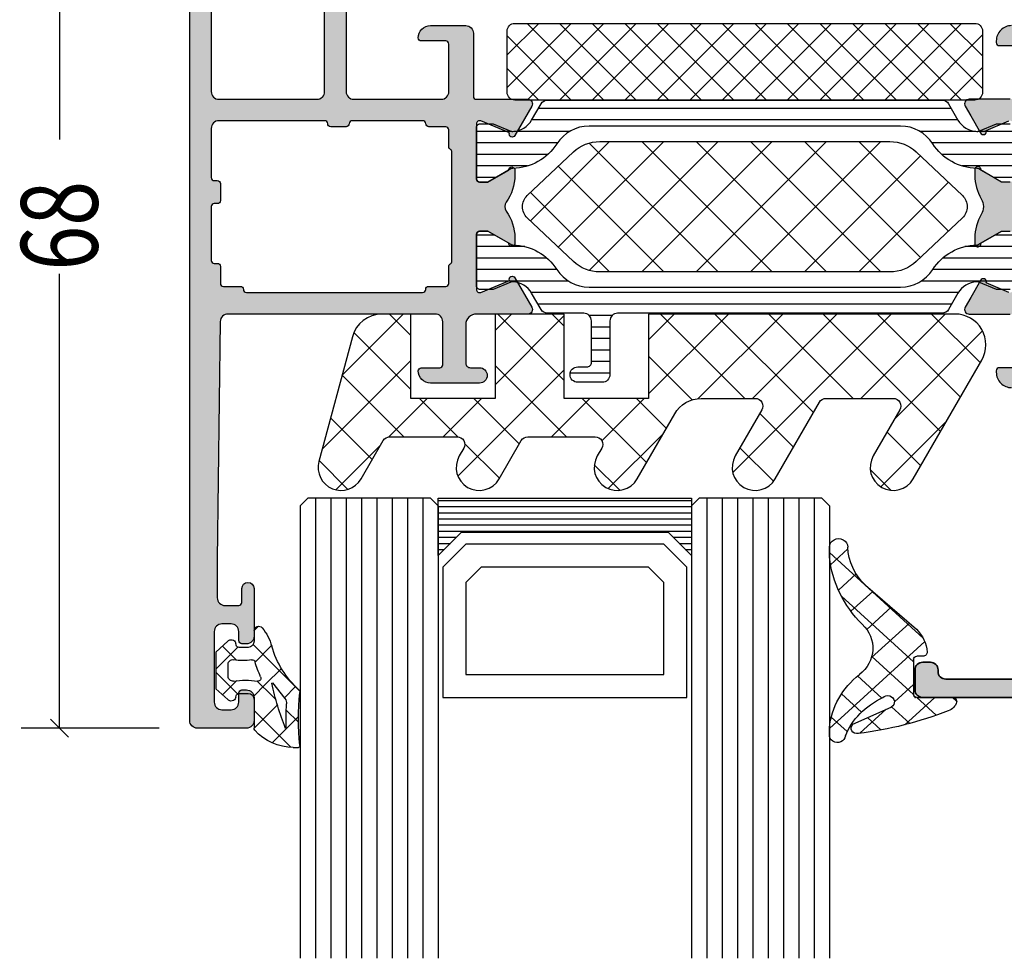
# Model space of a CAD drawing. Extents: x -5165 to -258, y -5109 to 3401.
# Drawn here: x -4493 to -4429, y -3615 to -3554 of the extents above; entities that cross this region are included whole.
import ezdxf

# ---------------------------------------------------------------- set-up
doc = ezdxf.new("R2010")
doc.units = 0
doc.header["$LTSCALE"] = 5
doc.header["$MEASUREMENT"] = 0
doc.layers.get('0').update_dxf_attribs({"linetype": 'CONTINUOUS'})
doc.layers.add('Al_Insert_points', color=6, linetype='CONTINUOUS', lineweight=25)
doc.layers.add('Al_Profiles', color=2, linetype='CONTINUOUS', lineweight=35)
doc.layers.add('Al_Solid_Hatch', color=50, linetype='CONTINUOUS')
doc.layers.add('RE_HATCH', color=31, linetype='CONTINUOUS')
doc.styles.add('ORGADATA', font='txt', dxfattribs={"oblique": 1})

# ---------------------------------------------------------------- blocks, each defined once
blk = doc.blocks.new('KAW_3001310', base_point=(-72.2, 0))
at = {"layer": 'Al_Solid_Hatch', "linetype": 'ByBlock'}
h = blk.add_hatch(color=256, dxfattribs=at)
h.dxf.hatch_style = 1
edge = h.paths.add_edge_path(flags=16)
edge.add_arc((-70.300002, 28.899999), 0.499998, 179.99986835, 225.00000782, ccw=False)
edge.add_line((-70.8, 28.9), (-70.8, 32.1))
edge.add_arc((-70.6, 32.1), 0.2, 89.9999572, 180.0000428, ccw=False)
edge.add_line((-70.6, 32.3), (-70.4, 32.3))
edge.add_arc((-70.4, 32.5), 0.2, 269.9999572, 360.0000428)
edge.add_line((-70.2, 32.5), (-70.2, 33.6))
edge.add_arc((-70.4, 33.6), 0.2, 359.9999572, 450.0000428)
edge.add_line((-70.4, 33.8), (-70.6, 33.8))
edge.add_arc((-70.6, 34), 0.2, 179.9999572, 270.0000428, ccw=False)
edge.add_line((-70.8, 34), (-70.8, 37.5))
edge.add_arc((-70.6, 37.5), 0.2, 89.9999572, 180.0000428, ccw=False)
edge.add_line((-70.6, 37.7), (-70.4, 37.7))
edge.add_arc((-70.4, 37.9), 0.2, 269.9999572, 360.0000428)
edge.add_line((-70.2, 37.9), (-70.2, 39))
edge.add_arc((-70, 39), 0.2, 89.9999572, 180.0000428, ccw=False)
edge.add_line((-70, 39.2), (-68.899998, 39.2))
edge.add_arc((-68.899998, 39.4), 0.2, 269.9999572, 360.0000428)
edge.add_arc((-68.499998, 39.4), 0.2, 89.9999572, 180.0000428, ccw=False)
edge.add_line((-68.499998, 39.6), (-57.012699, 39.6))
edge.add_arc((-57.012699, 39.4), 0.2, -0.0000428, 90.0000428, ccw=False)
edge.add_arc((-56.612699, 39.4), 0.2, 179.9999572, 270.0000428)
edge.add_line((-56.612699, 39.2), (-55.5, 39.2))
edge.add_arc((-55.5, 39), 0.2, -0.0000428, 90.0000428, ccw=False)
edge.add_line((-55.3, 39), (-55.3, 37.900003))
edge.add_arc((-55.1, 37.900003), 0.2, 180.00003214, 239.99999099)
edge.add_arc((-55.3, 37.553593), 0.2, 0.00003214, 59.99999099, ccw=False)
edge.add_line((-55.1, 37.553593), (-55.1, 30.446412))
edge.add_arc((-55.3, 30.446412), 0.2, 300.00000901, 359.99996786, ccw=False)
edge.add_arc((-55.1, 30.100002), 0.2, 120.00000901, 179.99996786)
edge.add_line((-55.3, 30.100002), (-55.3, 29))
edge.add_arc((-55.5, 29), 0.2, -90.0000428, 0.0000428, ccw=False)
edge.add_line((-55.5, 28.8), (-56.599998, 28.8))
edge.add_arc((-56.599998, 28.6), 0.2, 89.9999572, 180.0000428)
edge.add_arc((-56.999998, 28.6), 0.2, -90.0000428, 0.0000428, ccw=False)
edge.add_line((-56.999998, 28.4), (-61.599998, 28.4))
edge.add_arc((-61.599998, 28.6), 0.2, 179.9999572, 270.0000428, ccw=False)
edge.add_arc((-61.999998, 28.6), 0.2, 359.9999572, 450.0000428)
edge.add_line((-61.999998, 28.8), (-62.999998, 28.8))
edge.add_arc((-62.999998, 28.6), 0.2, 89.9999572, 180.0000428)
edge.add_arc((-63.399998, 28.6), 0.2, -90.0000428, 0.0000428, ccw=False)
edge.add_line((-63.399998, 28.4), (-70.3, 28.4))
edge.add_arc((-70.3, 28.899999), 0.499999, 224.99991115, 270.00005062, ccw=False)
edge = h.paths.add_edge_path(flags=16)
edge.add_line((-65.6, 6.7), (-65.6, 1.9))
edge.add_arc((-66.1, 1.9), 0.5, -90.0000428, 0.0000428, ccw=False)
edge.add_line((-66.1, 1.4), (-70.3, 1.4))
edge.add_arc((-70.3, 1.9), 0.5, 179.9999572, 270.0000428, ccw=False)
edge.add_line((-70.8, 1.9), (-70.8, 26.5))
edge.add_arc((-70.300001, 26.500002), 0.499999, 135.00004948, 180.00018895, ccw=False)
edge.add_arc((-70.300002, 26.500001), 0.499999, 89.99981105, 134.99995052, ccw=False)
edge.add_line((-70.3, 27), (-63.9, 27))
edge.add_arc((-63.9, 26.5), 0.5, -0.0000428, 90.0000428, ccw=False)
edge.add_line((-63.4, 26.5), (-63.4, 8.7))
edge.add_arc((-63.9, 8.7), 0.5, -90.0000428, 0.0000428, ccw=False)
edge.add_line((-63.9, 8.2), (-64.1, 8.2))
edge.add_arc((-64.100001, 6.700001), 1.499999, 89.9999572, 180.0000428)
edge = h.paths.add_edge_path()
edge.add_line((-62, 0.5), (-62, 2))
edge.add_arc((-62.5, 2), 0.5, 359.9999572, 450.0000428)
edge.add_line((-62.5, 2.5), (-62.6, 2.5))
edge.add_arc((-62.6, 2.3), 0.2, 89.9999572, 180.0000428)
edge.add_line((-62.8, 2.3), (-62.8, 2))
edge.add_arc((-63.6, 2), 0.8, -180, 0, ccw=False)
edge.add_line((-64.4, 2), (-64.4, 6))
edge.add_arc((-63.6, 6), 0.8, 0, 180, ccw=False)
edge.add_line((-62.8, 6), (-62.8, 5.7))
edge.add_arc((-62.6, 5.7), 0.2, 179.9999572, 270.0000428)
edge.add_line((-62.6, 5.5), (-62.5, 5.5))
edge.add_arc((-62.5, 6), 0.5, 269.9999572, 360.0000428)
edge.add_line((-62, 6), (-62, 26.5))
edge.add_arc((-61.5, 26.5), 0.5, 89.9999572, 180.0000428, ccw=False)
edge.add_line((-61.5, 27), (-55.8, 27))
edge.add_arc((-55.8, 26.5), 0.5, -0.0000428, 90.0000428, ccw=False)
edge.add_line((-55.3, 26.5), (-55.3, 23.4))
edge.add_arc((-55.5, 23.4), 0.2, -90.0000428, 0.0000428, ccw=False)
edge.add_line((-55.5, 23.2), (-57.099998, 23.2))
edge.add_arc((-57.099998, 23), 0.2, 89.9999572, 180.0000428)
edge.add_arc((-56.499999, 22.999999), 0.799999, 179.9999572, 270.0000428)
edge.add_line((-56.499998, 22.2), (-54.2, 22.2))
edge.add_arc((-54.2, 22.7), 0.5, 269.9999572, 360.0000428)
edge.add_line((-53.7, 22.7), (-53.7, 26.800002))
edge.add_arc((-53.5, 26.800002), 0.2, 89.9999572, 180.0000428, ccw=False)
edge.add_line((-53.5, 27.000002), (-50.148275, 27.000002))
edge.add_arc((-50.148275, 27.300002), 0.3, 270.00005164, 390.00017726)
edge.add_line((-49.888468, 27.450003), (-50.994143, 29.365076))
edge.add_arc((-51.167348, 29.265075), 0.2, 30.00017434, 202.49990477)
edge.add_line((-51.352124, 29.188539), (-53.223463, 28.413405))
edge.add_arc((-53.3, 28.598181), 0.2, 180.00017197, 292.50014774, ccw=False)
edge.add_line((-53.5, 28.59818), (-53.5, 32.199989))
edge.add_arc((-53.3, 32.199989), 0.2, 89.9999572, 180.0000428, ccw=False)
edge.add_line((-53.3, 32.399989), (-52.75, 32.399989))
edge.add_line((-52.75, 32.399989), (-51.399918, 31.620519))
edge.add_arc((-51.2, 31.614805), 0.2, 178.3628916, 359.99994373)
edge.add_line((-51, 31.614805), (-51, 31.961216))
edge.add_arc((-53.999996, 31.961216), 2.999996, 359.99999122, 395.62732185)
edge.add_arc((-51.155119, 34.000001), 0.499999, 144.37266793, 215.62733207, ccw=False)
edge.add_arc((-53.999996, 36.038786), 2.999996, 324.37267815, 360.00000878)
edge.add_line((-51, 36.038786), (-51, 36.385197))
edge.add_arc((-51.2, 36.385197), 0.2, 0.00005627, 181.6371084)
edge.add_line((-51.399918, 36.379483), (-52.75, 35.600013))
edge.add_line((-52.75, 35.600013), (-53.3, 35.600013))
edge.add_arc((-53.3, 35.800013), 0.2, 179.9999572, 270.0000428, ccw=False)
edge.add_line((-53.5, 35.800013), (-53.5, 39.401822))
edge.add_arc((-53.3, 39.401821), 0.2, 67.49985226, 179.99982803, ccw=False)
edge.add_line((-53.223463, 39.586597), (-51.352124, 38.811463))
edge.add_arc((-51.167348, 38.734927), 0.2, 157.50009523, 329.99982566)
edge.add_line((-50.994143, 38.634926), (-49.888468, 40.549999))
edge.add_arc((-50.148275, 40.7), 0.3, 329.99982274, 449.99994836)
edge.add_line((-50.148275, 41), (-53.49921, 41))
edge.add_arc((-53.499211, 41.699999), 0.699999, 179.9999572, 270.0000428, ccw=False)
edge.add_line((-54.19921, 41.7), (-54.19921, 44.2))
edge.add_arc((-53.89921, 44.2), 0.3, 89.9999572, 180.0000428, ccw=False)
edge.add_line((-53.89921, 44.5), (-53.29921, 44.5))
edge.add_arc((-53.29921, 45), 0.5, 270, 450)
edge.add_line((-53.29921, 45.5), (-56.49922, 45.5))
edge.add_arc((-56.49922, 44.699999), 0.800001, 90.00003415, 179.6323058)
edge.add_arc((-57.099208, 44.70385), 0.2, 179.63243576, 270.00004231)
edge.add_line((-57.099208, 44.50385), (-55.89921, 44.50385))
edge.add_arc((-55.89921, 44.30385), 0.2, -0.0000428, 90.0000428, ccw=False)
edge.add_line((-55.69921, 44.30385), (-55.69921, 41.5))
edge.add_arc((-56.19921, 41.5), 0.5, -90.0000428, 0.0000428, ccw=False)
edge.add_line((-56.19921, 41), (-69.706209, 41))
edge.add_arc((-69.706209, 41.5), 0.5, 180.71622183, 270.0000014, ccw=False)
edge.add_line((-70.20617, 41.49375), (-70.4, 57))
edge.add_line((-70.4, 57), (-70.4, 59.5))
edge.add_arc((-69.9, 59.5), 0.5, 89.9999572, 180.0000428, ccw=False)
edge.add_line((-69.9, 60), (-69, 60))
edge.add_arc((-69, 59.8), 0.2, -0.0000428, 90.0000428, ccw=False)
edge.add_line((-68.8, 59.8), (-68.8, 58.9))
edge.add_arc((-68.4, 58.9), 0.4, 180, 360)
edge.add_line((-68, 58.9), (-68, 62))
edge.add_arc((-68.5, 62), 0.5, 359.9999572, 450.0000428)
edge.add_line((-68.5, 62.5), (-68.8, 62.5))
edge.add_arc((-68.8, 62.3), 0.2, 89.9999572, 180.0000428)
edge.add_line((-69, 62.3), (-69, 61.7))
edge.add_arc((-69.5, 61.7), 0.5, -90.0000428, 0.0000428, ccw=False)
edge.add_line((-69.5, 61.2), (-70.1, 61.2))
edge.add_arc((-70.1, 61.7), 0.5, 179.9999572, 270.0000428, ccw=False)
edge.add_line((-70.6, 61.7), (-70.6, 66.3))
edge.add_arc((-70.1, 66.3), 0.5, 89.9999572, 180.0000428, ccw=False)
edge.add_line((-70.1, 66.8), (-69.5, 66.8))
edge.add_arc((-69.5, 66.3), 0.5, -0.0000428, 90.0000428, ccw=False)
edge.add_line((-69, 66.3), (-69, 65.7))
edge.add_arc((-68.8, 65.7), 0.2, 179.9999572, 270.0000428)
edge.add_line((-68.8, 65.5), (-68.5, 65.5))
edge.add_arc((-68.5, 66), 0.5, 269.9999572, 360.0000428)
edge.add_line((-68, 66), (-68, 67.5))
edge.add_arc((-68.5, 67.5), 0.5, 359.9999572, 450.0000428)
edge.add_line((-68.5, 68), (-71.7, 68))
edge.add_arc((-71.7, 67.5), 0.5, 89.9999572, 180.0000428)
edge.add_line((-72.2, 67.5), (-72.2, 0.5))
edge.add_arc((-71.7, 0.5), 0.5, 179.9999572, 270.0000428)
edge.add_line((-71.7, 0), (-62.5, 0))
edge.add_arc((-62.5, 0.5), 0.5, 269.9999572, 360.0000428)
h = blk.add_hatch(color=256, dxfattribs=at)
h.dxf.hatch_style = 1
edge = h.paths.add_edge_path(flags=16)
edge.add_arc((-15.204999, 39.400013), 0.200001, 135.00000952, 179.99992853)
edge.add_arc((-15.605, 39.400013), 0.2, -90.0000428, 0.0000428, ccw=False)
edge.add_line((-15.605, 39.200013), (-16.505, 39.200013))
edge.add_arc((-16.505, 39.000013), 0.2, 89.9999572, 180.0000428)
edge.add_line((-16.705, 39.000013), (-16.705, 38.273218))
edge.add_arc((-16.905, 38.273218), 0.2, 300.00000901, 359.99996786, ccw=False)
edge.add_arc((-16.705, 37.926808), 0.2, 120.00000901, 179.99996786)
edge.add_line((-16.905, 37.926808), (-16.905, 34.000013))
edge.add_line((-16.905, 34.000013), (-16.905, 30.073218))
edge.add_arc((-16.705, 30.073218), 0.2, 180.00003214, 239.99999099)
edge.add_arc((-16.905, 29.726808), 0.2, 0.00003214, 59.99999099, ccw=False)
edge.add_line((-16.705, 29.726808), (-16.705, 29.000013))
edge.add_arc((-16.505, 29.000013), 0.2, 179.9999572, 270.0000428)
edge.add_line((-16.505, 28.800013), (-15.605, 28.800013))
edge.add_arc((-15.605, 28.600013), 0.2, -0.0000428, 90.0000428, ccw=False)
edge.add_arc((-15.205, 28.600013), 0.2, 179.9999572, 270.0000428)
edge.add_line((-15.205, 28.400013), (-9.311351, 28.400013))
edge.add_line((-9.311351, 28.400013), (-3.417702, 28.400013))
edge.add_arc((-3.417702, 28.600013), 0.2, 269.9999572, 360.0000428)
edge.add_arc((-3.017702, 28.600013), 0.2, 89.9999572, 180.0000428, ccw=False)
edge.add_line((-3.017702, 28.800013), (-2.005, 28.800013))
edge.add_arc((-2.005, 29.000013), 0.2, 269.9999572, 360.0000428)
edge.add_line((-1.805, 29.000013), (-1.805, 30.100013))
edge.add_arc((-1.605, 30.100013), 0.2, 89.9999572, 180.0000428, ccw=False)
edge.add_arc((-1.605, 30.500013), 0.2, 269.9999572, 360.0000428)
edge.add_line((-1.405, 30.500013), (-1.405, 34.000013))
edge.add_line((-1.405, 34.000013), (-1.405, 37.500013))
edge.add_arc((-1.605, 37.500013), 0.2, 359.9999572, 450.0000428)
edge.add_arc((-1.605, 37.900013), 0.2, 179.9999572, 270.0000428, ccw=False)
edge.add_line((-1.805, 37.900013), (-1.805, 39.000013))
edge.add_arc((-2.005, 39.000013), 0.2, 359.9999572, 450.0000428)
edge.add_line((-2.005, 39.200013), (-3.017702, 39.200013))
edge.add_arc((-3.017702, 39.400013), 0.2, 179.9999572, 270.0000428, ccw=False)
edge.add_arc((-3.417702, 39.400013), 0.2, 359.9999572, 450.0000428)
edge.add_line((-3.417702, 39.600013), (-9.311351, 39.600013))
edge.add_line((-9.311351, 39.600013), (-15.205, 39.600013))
edge.add_arc((-15.205, 39.400013), 0.2, 89.9998689, 134.99978791)
edge = h.paths.add_edge_path()
edge.add_arc((-15.799999, 41.500014), 0.500001, 180.0001169, 225.00003591)
edge.add_arc((-15.799999, 41.500014), 0.500001, 224.99996409, 269.9998831)
edge.add_line((-15.8, 41.000013), (-2.3, 41.000013))
edge.add_arc((-2.3, 41.500013), 0.5, 269.9999572, 360.0000428)
edge.add_line((-1.8, 41.500013), (-1.8, 44.000013))
edge.add_arc((-2.3, 44.000013), 0.5, 359.9999572, 450.0000428)
edge.add_line((-2.3, 44.500013), (-4, 44.500013))
edge.add_arc((-4, 44.700013), 0.2, 157.11461177, 269.99998478, ccw=False)
edge.add_arc((-2.341687, 44.000011), 2.000002, 90.00003609, 157.11458323, ccw=False)
edge.add_line((-2.341688, 46.000013), (-0.5, 46.000013))
edge.add_arc((-0.5, 45.500013), 0.5, -0.0000428, 90.0000428, ccw=False)
edge.add_line((0, 45.500013), (0, 22.500013))
edge.add_arc((-0.5, 22.500013), 0.5, -90.0000428, 0.0000428, ccw=False)
edge.add_line((-0.5, 22.000013), (-2.341688, 22.000013))
edge.add_arc((-2.341686, 24.000015), 2.000002, 202.88539518, 269.99994231, ccw=False)
edge.add_arc((-4, 23.300013), 0.2, 89.9999202, 202.88529322, ccw=False)
edge.add_line((-4, 23.500013), (-2.3, 23.500013))
edge.add_arc((-2.3, 24.000013), 0.5, 269.9999572, 360.0000428)
edge.add_line((-1.8, 24.000013), (-1.8, 26.500013))
edge.add_arc((-2.3, 26.500013), 0.5, 359.9999572, 450.0000428)
edge.add_line((-2.3, 27.000013), (-15.8, 27.000013))
edge.add_arc((-15.8, 26.500013), 0.5, 89.9999572, 180.0000428)
edge.add_line((-16.3, 26.500013), (-16.3, 24.000013))
edge.add_arc((-15.8, 24.000013), 0.5, 179.9999572, 270.0000428)
edge.add_line((-15.8, 23.500013), (-14.4, 23.500013))
edge.add_arc((-14.4, 23.300013), 0.2, -25.94439855, 90.00000984, ccw=False)
edge.add_arc((-15.838748, 24.000011), 1.799998, 269.99995726, 334.0555674, ccw=False)
edge.add_line((-15.838749, 22.200013), (-18.6, 22.200013))
edge.add_arc((-18.600001, 23.200012), 0.999999, 179.9999572, 270.0000428, ccw=False)
edge.add_line((-19.6, 23.200013), (-19.6, 23.300013))
edge.add_arc((-19.4, 23.300013), 0.2, 89.9999572, 180.0000428, ccw=False)
edge.add_line((-19.4, 23.500013), (-18.2, 23.500013))
edge.add_arc((-18.2, 23.700013), 0.2, 269.9999572, 360.0000428)
edge.add_line((-18, 23.700013), (-18, 26.300013))
edge.add_arc((-18.699999, 26.300014), 0.699999, 359.9999572, 450.0000428)
edge.add_line((-18.7, 27.000013), (-21.366749, 27.000013))
edge.add_arc((-21.366749, 27.300013), 0.3, 149.99996382, 269.99991755, ccw=False)
edge.add_line((-21.626556, 27.450013), (-21.263591, 28.078687))
edge.add_line((-21.263591, 28.078687), (-20.627643, 29.180182))
edge.add_arc((-20.442867, 29.103645), 0.2, -22.4999404, 157.5000596, ccw=False)
edge.add_line((-20.258091, 29.027109), (-18.776537, 28.413429))
edge.add_arc((-18.7, 28.598205), 0.2, 247.4999955, 359.99997127)
edge.add_line((-18.5, 28.598205), (-18.5, 32.200013))
edge.add_arc((-18.7, 32.200013), 0.2, 359.9999572, 450.0000428)
edge.add_line((-18.7, 32.400013), (-19.24, 32.400013))
edge.add_line((-19.24, 32.400013), (-20.602212, 31.61354))
edge.add_arc((-20.8, 31.583877), 0.2, -179.99998145, 8.52927313, ccw=False)
edge.add_line((-21, 31.583877), (-21, 31.961227))
edge.add_arc((-18.000009, 31.96123), 2.999991, 149.35634331, 180.00006264, ccw=False)
edge.add_arc((-21.441418, 34.000013), 1.000001, 329.35640455, 390.64359545)
edge.add_arc((-18.000009, 36.038797), 2.999991, 179.99993736, 210.64365669, ccw=False)
edge.add_line((-21, 36.0388), (-21, 36.41615))
edge.add_arc((-20.8, 36.41615), 0.2, -8.52927313, 179.99998145, ccw=False)
edge.add_line((-20.602212, 36.386487), (-19.24, 35.600013))
edge.add_line((-19.24, 35.600013), (-18.7, 35.600013))
edge.add_arc((-18.7, 35.800013), 0.2, 269.9999572, 360.0000428)
edge.add_line((-18.5, 35.800013), (-18.5, 39.401822))
edge.add_arc((-18.7, 39.401821), 0.2, 0.00017197, 112.50014774)
edge.add_line((-18.776537, 39.586597), (-20.258091, 38.972918))
edge.add_arc((-20.442867, 38.896381), 0.2, -157.49992727, 22.50007273, ccw=False)
edge.add_line((-20.627643, 38.819844), (-21.263591, 39.92134))
edge.add_line((-21.263591, 39.92134), (-21.626556, 40.550013))
edge.add_arc((-21.366749, 40.700013), 0.3, 90.00008245, 210.00003618, ccw=False)
edge.add_line((-21.366749, 41.000013), (-18.7, 41.000013))
edge.add_arc((-18.699999, 41.700012), 0.699999, 269.9999572, 360.0000428)
edge.add_line((-18, 41.700013), (-18, 44.300013))
edge.add_arc((-18.2, 44.300013), 0.2, 359.9999572, 450.0000428)
edge.add_line((-18.2, 44.500013), (-19.4, 44.500013))
edge.add_arc((-19.4, 44.700013), 0.2, 179.9999572, 270.0000428, ccw=False)
edge.add_line((-19.6, 44.700013), (-19.6, 44.800013))
edge.add_arc((-18.600001, 44.800014), 0.999999, 89.9999572, 180.0000428, ccw=False)
edge.add_line((-18.6, 45.800013), (-15.838749, 45.800013))
edge.add_arc((-15.838748, 44.000015), 1.799998, 25.9444326, 90.00004274, ccw=False)
edge.add_arc((-14.4, 44.700013), 0.2, -90.00000984, 25.94439855, ccw=False)
edge.add_line((-14.4, 44.500013), (-15.8, 44.500013))
edge.add_arc((-15.8, 44.000013), 0.5, 89.9999572, 180.0000428)
edge.add_line((-16.3, 44.000013), (-16.3, 41.500013))
at = {"layer": 'RE_HATCH', "linetype": 'ByBlock'}
h = blk.add_hatch(dxfattribs=at)
h.set_pattern_fill('ANSI31', scale=6, angle=135)
edge = h.paths.add_edge_path()
edge.add_arc((-20.881913, 36.195775), 0.3, 60.00028472, 88.76500771, ccw=False)
edge.add_line((-20.731914, 36.455584), (-19.25, 35.6))
edge.add_line((-19.25, 35.6), (-18.7, 35.6))
edge.add_arc((-18.7, 35.8), 0.2, 269.9999572, 360.0000428)
edge.add_line((-18.5, 35.8), (-18.5, 39.2))
edge.add_arc((-18.7, 39.2), 0.2, 359.9999572, 450.0000428)
edge.add_line((-18.7, 39.4), (-19.580564, 39.4))
edge.add_line((-19.580564, 39.4), (-20.74166, 38.919058))
edge.add_arc((-20.856465, 39.196221), 0.299999, 267.30306359, 292.50011378, ccw=False)
edge.add_arc((-20.800001, 40.39489), 1.499998, 209.99992994, 267.30304161, ccw=False)
edge.add_line((-22.099038, 39.644893), (-22.708204, 40.7))
edge.add_arc((-23.141217, 40.449999), 0.500001, 30.00003765, 89.99999651)
edge.add_line((-23.141217, 40.95), (-44.3, 40.95))
edge.add_arc((-44.3, 41.45), 0.5, 179.9999572, 270.0000428, ccw=False)
edge.add_line((-44.8, 41.45), (-44.8, 44.95))
edge.add_arc((-45.3, 44.95), 0.5, 359.9999572, 450.0000428)
edge.add_line((-45.3, 45.45), (-46.9, 45.45))
edge.add_arc((-46.9, 44.95), 0.5, 90, 270)
edge.add_line((-46.9, 44.45), (-46.3, 44.45))
edge.add_arc((-46.3, 44.15), 0.3, -0.0000428, 90.0000428, ccw=False)
edge.add_line((-46, 44.15), (-46, 41.45))
edge.add_arc((-46.5, 41.45), 0.5, -90.0000428, 0.0000428, ccw=False)
edge.add_line((-46.5, 40.95), (-48.858783, 40.95))
edge.add_arc((-48.858783, 40.449999), 0.500001, 90.00000349, 149.99996235)
edge.add_line((-49.291796, 40.7), (-49.900962, 39.644893))
edge.add_arc((-51.199999, 40.39489), 1.499998, 272.69695839, 330.00007006, ccw=False)
edge.add_arc((-51.143535, 39.196221), 0.299999, 247.49988622, 272.69693641, ccw=False)
edge.add_line((-51.25834, 38.919058), (-52.419436, 39.4))
edge.add_line((-52.419436, 39.4), (-53.3, 39.4))
edge.add_arc((-53.3, 39.2), 0.2, 89.9999572, 180.0000428)
edge.add_line((-53.5, 39.2), (-53.5, 35.8))
edge.add_arc((-53.3, 35.8), 0.2, 179.9999572, 270.0000428)
edge.add_line((-53.3, 35.6), (-52.75, 35.6))
edge.add_line((-52.75, 35.6), (-51.268086, 36.455584))
edge.add_arc((-51.118087, 36.195775), 0.3, 91.23499229, 119.99971528, ccw=False)
edge.add_arc((-51.2, 39.994891), 3.499998, 271.23517794, 327.26085322)
edge.add_arc((-46.15315, 36.749995), 2.500005, 90.00003683, 147.26076164, ccw=False)
edge.add_line((-46.153152, 39.25), (-25.846848, 39.25))
edge.add_arc((-25.84685, 36.749995), 2.500005, 32.73923836, 89.99996317, ccw=False)
edge.add_arc((-20.8, 39.994891), 3.499998, 212.73914678, 268.76482206)
edge = h.paths.add_edge_path()
edge.add_line((-51.268086, 31.544416), (-52.75, 32.4))
edge.add_line((-52.75, 32.4), (-53.3, 32.4))
edge.add_arc((-53.3, 32.2), 0.2, 89.9999572, 180.0000428)
edge.add_line((-53.5, 32.2), (-53.5, 28.8))
edge.add_arc((-53.3, 28.8), 0.2, 179.9999572, 270.0000428)
edge.add_line((-53.3, 28.6), (-52.419436, 28.6))
edge.add_line((-52.419436, 28.6), (-51.25834, 29.080942))
edge.add_arc((-51.143535, 28.803779), 0.299999, 87.30306359, 112.50011378, ccw=False)
edge.add_arc((-51.199999, 27.60511), 1.499998, 29.99992994, 87.30304161, ccw=False)
edge.add_line((-49.900962, 28.355107), (-49.291796, 27.3))
edge.add_arc((-48.858783, 27.550001), 0.500001, 210.00003765, 269.99999651)
edge.add_line((-48.858783, 27.05), (-23.141217, 27.05))
edge.add_arc((-23.141217, 27.550001), 0.500001, 270.00000349, 329.99996235)
edge.add_line((-22.708204, 27.3), (-22.099038, 28.355107))
edge.add_arc((-20.800001, 27.60511), 1.499998, 92.69695839, 150.00007006, ccw=False)
edge.add_arc((-20.856465, 28.803779), 0.299999, 67.49988622, 92.69693641, ccw=False)
edge.add_line((-20.74166, 29.080942), (-19.580564, 28.6))
edge.add_line((-19.580564, 28.6), (-18.7, 28.6))
edge.add_arc((-18.7, 28.8), 0.2, 269.9999572, 360.0000428)
edge.add_line((-18.5, 28.8), (-18.5, 32.2))
edge.add_arc((-18.7, 32.2), 0.2, 359.9999572, 450.0000428)
edge.add_line((-18.7, 32.4), (-19.25, 32.4))
edge.add_line((-19.25, 32.4), (-20.731914, 31.544416))
edge.add_arc((-20.881913, 31.804225), 0.3, 271.23499229, 299.99971528, ccw=False)
edge.add_arc((-20.8, 28.005109), 3.499998, 91.23517794, 147.26085322)
edge.add_arc((-25.84685, 31.250005), 2.500005, 270.00003683, 327.26076164, ccw=False)
edge.add_line((-25.846848, 28.75), (-46.153152, 28.75))
edge.add_arc((-46.15315, 31.250005), 2.500005, 212.73923836, 269.99996317, ccw=False)
edge.add_arc((-51.2, 28.005109), 3.499998, 32.73914678, 88.76482206)
edge.add_arc((-51.118087, 31.804225), 0.3, 240.00028472, 268.76500771, ccw=False)
at = {"color": 1, "linetype": 'Continuous'}
for p, q in [((-49.983707, 33.087396), (-44.817397, 38.253706)), ((-48.165094, 31.370475), (-41.281863, 38.253706)), ((-46.14915, 29.850885), (-37.746329, 38.253706)), ((-46.14915, 38.156527), (-37.746329, 29.753706)), ((-42.710795, 29.753706), (-34.210795, 38.253706)), ((-42.710795, 38.253706), (-34.210795, 29.753706)), ((-39.175261, 29.753706), (-30.675261, 38.253706)), ((-39.175261, 38.253706), (-30.675261, 29.753706)), ((-35.639728, 29.753706), (-27.139728, 38.253706)), ((-35.639728, 38.253706), (-27.139728, 29.753706)), ((-32.104194, 38.253706), (-24.545529, 30.695041)), ((-28.56866, 38.253706), (-22.726916, 32.411962)), ((-32.104194, 29.753706), (-24.545529, 37.312371)), ((-48.165094, 36.636937), (-41.281863, 29.753706)), ((-28.56866, 29.753706), (-22.726916, 35.59545)), ((-49.983707, 34.920016), (-44.817397, 29.753706))]:
    blk.add_line(p, q, dxfattribs=at)
at = {"color": 40, "linetype": 'Continuous'}
for points in [[(-62, 6), (-62, 26.5, -0.414214), (-61.5, 27), (-55.8, 27, -0.414214), (-55.3, 26.5), (-55.3, 23.4, -0.414214), (-55.5, 23.2), (-57.099998, 23.2, 0.414214), (-57.299998, 23, 0.414214), (-56.499998, 22.2), (-54.2, 22.2, 0.414214), (-53.7, 22.7), (-53.7, 26.800002, -0.414214), (-53.5, 27.000002), (-50.148275, 27.000002, 0.577351), (-49.888468, 27.450003), (-50.994143, 29.365076, 0.9366), (-51.352124, 29.188539), (-53.223463, 28.413405, -0.534511), (-53.5, 28.59818), (-53.5, 32.199989, -0.414214), (-53.3, 32.399989), (-52.75, 32.399989), (-51.399918, 31.620519, 1.014389), (-51, 31.614805), (-51, 31.961216, 0.156718), (-51.56153, 33.708746, -0.321328), (-51.56153, 34.291256, 0.156718), (-51, 36.038786), (-51, 36.385197, 1.014389), (-51.399918, 36.379483), (-52.75, 35.600013), (-53.3, 35.600013, -0.414214), (-53.5, 35.800013), (-53.5, 39.401822, -0.534511), (-53.223463, 39.586597), (-51.352124, 38.811463, 0.9366), (-50.994143, 38.634926), (-49.888468, 40.549999, 0.577351), (-50.148275, 41), (-53.49921, 41, -0.414214), (-54.19921, 41.7), (-54.19921, 44.2, -0.414214), (-53.89921, 44.5), (-53.29921, 44.5, 1), (-53.29921, 45.5), (-56.49922, 45.5, 0.412335), (-57.299204, 44.705133, 0.416094), (-57.099208, 44.50385), (-55.89921, 44.50385, -0.414214), (-55.69921, 44.30385), (-55.69921, 41.5, -0.414214), (-56.19921, 41), (-69.706209, 41, -0.410557), (-70.20617, 41.49375), (-70.4, 57), (-70.4, 59.5, -0.414214), (-69.9, 60), (-69, 60, -0.414214), (-68.8, 59.8), (-68.8, 58.9, 1), (-68, 58.9), (-68, 62, 0.414214), (-68.5, 62.5), (-68.8, 62.5, 0.414214), (-69, 62.3), (-69, 61.7, -0.414214), (-69.5, 61.2), (-70.1, 61.2, -0.414214), (-70.6, 61.7), (-70.6, 66.3, -0.414214), (-70.1, 66.8), (-69.5, 66.8, -0.414214), (-69, 66.3), (-69, 65.7, 0.414214), (-68.8, 65.5), (-68.5, 65.5, 0.414214), (-68, 66), (-68, 67.5, 0.414214), (-68.5, 68), (-71.7, 68, 0.414214), (-72.2, 67.5), (-72.2, 0.5, 0.414214)], [(-18.6, 22.200013, -0.414214), (-19.6, 23.200013), (-19.6, 23.300013, -0.414214), (-19.4, 23.500013), (-18.2, 23.500013, 0.414214)], [(-18.7, 27.000013), (-21.366749, 27.000013, -0.57735), (-21.626556, 27.450013), (-21.263591, 28.078687), (-20.627643, 29.180182, -1), (-20.258091, 29.027109), (-18.776537, 28.413429, 0.534511)], [(-18.7, 32.400013), (-19.24, 32.400013), (-20.602212, 31.61354, -1.077346), (-21, 31.583877), (-21, 31.961227, -0.134511), (-20.581063, 33.490317, 0.273978), (-20.581063, 34.50971, -0.134511), (-21, 36.0388), (-21, 36.41615, -1.077346), (-20.602212, 36.386487), (-19.24, 35.600013), (-18.7, 35.600013, 0.414214)], [(-18.776537, 39.586597), (-20.258091, 38.972918, -1), (-20.627643, 38.819844), (-21.263591, 39.92134), (-21.626556, 40.550013, -0.57735), (-21.366749, 41.000013), (-18.7, 41.000013, 0.414214)], [(-18.2, 44.500013), (-19.4, 44.500013, -0.414214), (-19.6, 44.700013), (-19.6, 44.800013, -0.414214), (-18.6, 45.800013)]]:
    blk.add_lwpolyline(points, format="xyb", dxfattribs=at)
at = {"color": 4, "linetype": 'Continuous'}
for points in [[(-18.7, 39.4), (-19.580564, 39.4), (-20.74166, 38.919058, -0.110388), (-20.870581, 38.896554, -0.255376), (-22.099038, 39.644893), (-22.708204, 40.7, 0.267949), (-23.141217, 40.95), (-44.3, 40.95, -0.414214), (-44.8, 41.45), (-44.8, 44.95, 0.414214), (-45.3, 45.45), (-46.9, 45.45, 1), (-46.9, 44.45), (-46.3, 44.45, -0.414214), (-46, 44.15), (-46, 41.45, -0.414214), (-46.5, 40.95), (-48.858783, 40.95, 0.267949), (-49.291796, 40.7), (-49.900962, 39.644893, -0.255376), (-51.129419, 38.896554, -0.110388), (-51.25834, 38.919058), (-52.419436, 39.4), (-53.3, 39.4, 0.414214), (-53.5, 39.2), (-53.5, 35.8, 0.414214), (-53.3, 35.6), (-52.75, 35.6), (-51.268086, 36.455584, -0.126173), (-51.124553, 36.495706, 0.249447), (-48.256006, 38.102039, -0.255179), (-46.153152, 39.25), (-25.846848, 39.25, -0.255179), (-23.743994, 38.102039, 0.249447), (-20.875447, 36.495706), (-20.875447, 36.495706, -0.126173), (-20.731914, 36.455584), (-19.25, 35.6), (-18.7, 35.6, 0.414214)], [(-18.7, 32.4), (-19.25, 32.4), (-20.731914, 31.544416, -0.126173), (-20.875447, 31.504294, 0.249447), (-23.743994, 29.897961, -0.255179), (-25.846848, 28.75), (-46.153152, 28.75, -0.255179), (-48.256006, 29.897961, 0.249447), (-51.124553, 31.504294, -0.126173), (-51.268086, 31.544416), (-51.268086, 31.544416), (-52.75, 32.4), (-53.3, 32.4, 0.414214), (-53.5, 32.2), (-53.5, 28.8, 0.414214), (-53.3, 28.6), (-52.419436, 28.6), (-51.25834, 29.080942, -0.110388), (-51.129419, 29.103446, -0.255376), (-49.900962, 28.355107), (-49.291796, 27.3, 0.267949), (-48.858783, 27.05), (-23.141217, 27.05, 0.267949), (-22.708204, 27.3), (-22.099038, 28.355107, -0.255376), (-20.870581, 29.103446, -0.110388), (-20.74166, 29.080942), (-19.580564, 28.6), (-18.7, 28.6, 0.414214)]]:
    blk.add_lwpolyline(points, format="xyb", dxfattribs=at)
at = {"color": 40, "linetype": 'Continuous'}
for points in [[(-70.653554, 28.546447, -0.198913), (-70.8, 28.9), (-70.8, 32.1, -0.414214), (-70.6, 32.3), (-70.4, 32.3, 0.414214), (-70.2, 32.5), (-70.2, 33.6, 0.414214), (-70.4, 33.8), (-70.6, 33.8, -0.414214), (-70.8, 34), (-70.8, 37.5, -0.414214), (-70.6, 37.7), (-70.4, 37.7, 0.414214), (-70.2, 37.9), (-70.2, 39, -0.414214), (-70, 39.2), (-68.899998, 39.2, 0.414214), (-68.699998, 39.4, -0.414214), (-68.499998, 39.6), (-57.012699, 39.6, -0.414214), (-56.812699, 39.4, 0.414214), (-56.612699, 39.2), (-55.5, 39.2, -0.414214), (-55.3, 39), (-55.3, 37.900003, 0.267949), (-55.2, 37.726798, -0.267949), (-55.1, 37.553593), (-55.1, 30.446412, -0.267949), (-55.2, 30.273207, 0.267949), (-55.3, 30.100002), (-55.3, 29, -0.414214), (-55.5, 28.8), (-56.599998, 28.8, 0.414214), (-56.799998, 28.6, -0.414214), (-56.999998, 28.4), (-61.599998, 28.4, -0.414214), (-61.799998, 28.6, 0.414214), (-61.999998, 28.8), (-62.999998, 28.8, 0.414214), (-63.199998, 28.6, -0.414214), (-63.399998, 28.4), (-70.3, 28.4, -0.198913), (-70.653554, 28.546447)], [(-65.6, 6.7), (-65.6, 1.9, -0.414214), (-66.1, 1.4), (-70.3, 1.4, -0.414214), (-70.8, 1.9), (-70.8, 26.5, -0.198913), (-70.653554, 26.853554, -0.198913), (-70.3, 27), (-63.9, 27, -0.414214), (-63.4, 26.5), (-63.4, 8.7, -0.414214), (-63.9, 8.2), (-64.1, 8.2, 0.414214), (-65.6, 6.7)]]:
    blk.add_lwpolyline(points, format="xyb", close=True, dxfattribs=at)
at = {"color": 1, "linetype": 'Continuous'}
blk.add_lwpolyline([(-45.458895, 29.753706), (-26.536289, 29.753706, 0.19145), (-24.820077, 30.435845), (-21.811107, 33.276561, 0.43116), (-21.811107, 34.73085), (-24.820077, 37.571567, 0.19145), (-26.536289, 38.253706), (-45.458895, 38.253706, 0.19145), (-47.175106, 37.571567), (-50.184076, 34.73085, 0.43116), (-50.184076, 33.276561), (-47.175106, 30.435845, 0.19145), (-45.458895, 29.753706)], format="xyb", close=True, dxfattribs=at)
blk = doc.blocks.new('KAW_6001365', base_point=(-937.813638, 1803.7))
at = {"color": 1, "linetype": 'Continuous'}
for p, q in [((-937.813638, 1804.519805), (-933.633443, 1808.7)), ((-937.813638, 1806.641125), (-935.754764, 1808.7)), ((-936.512123, 1803.7), (-931.512123, 1808.7)), ((-936.512123, 1808.7), (-931.512123, 1803.7)), ((-934.390802, 1803.7), (-929.390802, 1808.7)), ((-934.390802, 1808.7), (-929.390802, 1803.7)), ((-932.269482, 1803.7), (-927.269482, 1808.7)), ((-932.269482, 1808.7), (-927.269482, 1803.7)), ((-930.148162, 1803.7), (-925.148162, 1808.7)), ((-930.148162, 1808.7), (-925.148162, 1803.7)), ((-928.026841, 1803.7), (-923.026841, 1808.7)), ((-928.026841, 1808.7), (-923.026841, 1803.7)), ((-925.905521, 1803.7), (-920.905521, 1808.7)), ((-925.905521, 1808.7), (-920.905521, 1803.7)), ((-923.784201, 1803.7), (-918.784201, 1808.7)), ((-923.784201, 1808.7), (-918.784201, 1803.7)), ((-921.66288, 1803.7), (-916.66288, 1808.7)), ((-921.66288, 1808.7), (-916.66288, 1803.7)), ((-919.54156, 1803.7), (-914.54156, 1808.7)), ((-919.54156, 1808.7), (-914.54156, 1803.7)), ((-917.42024, 1803.7), (-912.42024, 1808.7)), ((-917.42024, 1808.7), (-912.42024, 1803.7)), ((-915.298919, 1803.7), (-910.298919, 1808.7)), ((-915.298919, 1808.7), (-910.298919, 1803.7)), ((-913.177599, 1803.7), (-908.177599, 1808.7)), ((-913.177599, 1808.7), (-908.177599, 1803.7)), ((-911.056279, 1808.7), (-906.813638, 1804.457359)), ((-908.934958, 1808.7), (-906.813638, 1806.57868)), ((-937.813638, 1807.880195), (-933.633443, 1803.7)), ((-911.056279, 1803.7), (-906.813638, 1807.942641)), ((-937.813638, 1805.758875), (-935.754764, 1803.7)), ((-908.934958, 1803.7), (-906.813638, 1805.82132))]:
    blk.add_line(p, q, dxfattribs=at)
blk.add_lwpolyline([(-937.313638, 1803.7), (-907.313638, 1803.7, 0.414214), (-906.813638, 1804.2), (-906.813638, 1808.2, 0.414214), (-907.313638, 1808.7), (-937.313638, 1808.7, 0.414214), (-937.813638, 1808.2), (-937.813638, 1804.2, 0.414214), (-937.313638, 1803.7)], format="xyb", close=True, dxfattribs=at)
blk = doc.blocks.new('KAW_6001461', base_point=(-8.795041, -5.5))
at = {"color": 1, "linetype": 'Continuous'}
for p, q in [((-8.729327, 4.057271), (-6.853161, 5.933437)), ((-7.639832, 5.959835), (-4.720145, 3.040149)), ((9.215294, 4.324222), (10.880737, 5.989665)), ((10.117496, 5.880177), (13.720167, 2.277507)), ((27.211796, 4.643055), (28.561904, 5.993163)), ((0.757684, 2.93768), (3.028157, 5.208153)), ((18.714023, 3.21635), (20.90183, 5.404157)), ((27.905895, 5.769448), (32.160478, 1.514864)), ((0.318527, 5.072545), (7.25, -1.858928)), ((18.241164, 4.827577), (28.568741, -5.5)), ((-7.982181, 1.268884), (-5.265805, 3.985259)), ((8.426605, 0), (12.616214, 4.189609)), ((28.30208, 2.197806), (30.498233, 4.393958)), ((-8.530401, 3.314871), (-2.75, -2.46553)), ((1.355538, 0), (4.322252, 2.966715)), ((9.700896, 2.761244), (12.462139, 0)), ((20.008119, 0.974912), (22.204271, 3.171064)), ((-7.235034, -1.519504), (-3.21553, 2.5)), ((-4.184183, 2.504187), (-1.679996, 0)), ((-2.179996, 0), (0.323903, 2.503899)), ((-0.644462, 2.5), (1.855538, 0)), ((2.75, -2.141072), (7.391072, 2.5)), ((6.426605, 2.5), (8.926605, 0)), ((11.962139, 0), (13.910309, 1.94817)), ((24.139809, -5.5), (31.792328, 2.152519)), ((28.793955, 1.345854), (34.534922, -4.395113)), ((17.068741, -5.5), (23.498366, 0.929625)), ((12.75, -2.747673), (15.589793, 0.09212)), ((13.533207, -5.5), (19.033207, 0)), ((15.987408, 0.010266), (21.497673, -5.5)), ((19.533207, 0), (25.033207, -5.5)), ((20.604275, -5.5), (26.104275, 0)), ((26.604275, 0), (32.104275, -5.5)), ((-6.470818, -4.290822), (-2.75, -0.570004)), ((12.75, -0.287861), (17.962139, -5.5)), ((27.675343, -5.5), (33.086423, -0.088919)), ((2.75, -0.894462), (7.25, -5.394462)), ((2.926605, -5.5), (7.25, -1.176605)), ((-7.236306, -1.514758), (-3.251064, -5.5)), ((31.210877, -5.5), (34.380519, -2.330358)), ((12.75, -3.823395), (14.426605, -5.5)), ((-4.144462, -5.5), (-2.75, -4.105538)), ((2.75, -4.429996), (3.820004, -5.5)), ((6.462139, -5.5), (7.25, -4.712139))]:
    blk.add_line(p, q, dxfattribs=at)
blk.add_lwpolyline([(0.405921, 3.75, -1), (3.003997, 5.25), (4.447372, 2.75, 0.267949), (4.880385, 2.5), (9.261583, 2.5, 0.57735), (9.694596, 3.25), (9.405921, 3.75, -1), (12.003997, 5.25), (14.457735, 1, 0.267949), (16.189786, 0), (19.704959, 0, 0.57735), (20.137971, 0.75), (18.405921, 3.75, -1), (21.003997, 5.25), (23.890748, 0.25, 0.267949), (24.323761, 0), (28.704959, 0, 0.57735), (29.137971, 0.75), (27.405921, 3.75, -1), (30.003997, 5.25), (34.478461, -2.5, -0.57735), (32.746411, -5.5), (12.75, -5.5), (12.75, 0), (7.25, 0), (7.25, -5.5), (2.75, -5.5), (2.75, 0), (-2.75, 0), (-2.75, -5.5), (-4.63381, -5.5, -0.339454), (-6.565661, -4.017638), (-8.74393, 4.111771, -0.876976), (-5.996003, 5.25), (-4.552628, 2.75, 0.267949), (-4.119615, 2.5), (0.261583, 2.5, 0.57735), (0.694596, 3.25), (0.405921, 3.75)], format="xyb", close=True, dxfattribs=at)
blk = doc.blocks.new('*U22')
at = {"color": 1, "linetype": 'Continuous'}
for p, q in [((-5.20484, 2.027488), (0.468151, -3.645503)), ((-5.090942, 1.276465), (-4.140169, 2.227238)), ((-3.387757, 2.331725), (-1.827639, 0.771607)), ((-2.93046, 1.315626), (-2.125638, 2.120448)), ((-0.717925, 1.783214), (1.062761, 0.002528)), ((-1.511358, 0.613408), (-0.425517, 1.699249)), ((-4.480129, -0.234043), (-3.290403, 0.955683)), ((-0.000918, 0.002528), (1.154868, 1.158314)), ((-3.52619, -1.401424), (-2.085312, 0.039454)), ((-1.334411, 0.278379), (-0.203314, -0.852718)), ((2.12042, 0.002545), (2.369282, 0.251408)), ((-2.685034, -2.681588), (-0.203314, -0.199868)), ((-4.490592, -6.608467), (-0.203314, -2.321189)), ((-2.709727, -2.588945), (-0.443088, -4.855585)), ((-5.20484, -9.444035), (0.376939, -3.862256)), ((-2.983505, -4.436487), (-1.532726, -5.887266)), ((-3.920844, -5.620469), (-2.622365, -6.918948)), ((-4.664647, -6.997986), (-3.610709, -8.051925)), ((-5.137766, -8.646187), (-4.100318, -9.683635))]:
    blk.add_line(p, q, dxfattribs=at)
blk = doc.blocks.new('KAW_0234713', base_point=(-0.2, 0))
at = {"color": 1, "linetype": 'Continuous'}
blk.add_lwpolyline([(-3.414969, -1.500341, -0.432635), (-3.247351, -4.769017, 0.161276), (-5.20484, -9.144261), (-5.20484, -9.805149, 1.000012), (-4.104849, -9.805149, -0.192965), (-3.051214, -7.324986), (-0.026693, -4.461338, 0.169674), (0.61268, -2.964329, 0.4341), (0.36326, -2.697422), (-0.003317, -2.697422, -0.414267), (-0.203314, -2.497471), (-0.203314, -0.197423, -0.414267), (-0.003317, 0.002528), (2.119394, 0.002528, 0.47243), (2.363809, 0.30868, 0.250278), (1.864771, 0.865077, 0.070689), (-3.47402, 2.343104, 0.797385), (-3.801291, 1.745204), (-1.526037, 0.622828, -1.153151), (-2.031424, 0.0115, -0.187228), (-4.252356, 2.499781, 1.000093), (-5.20484, 2.421656), (-5.20484, 1.985316, 0.194247), (-3.414969, -1.500341)], format="xyb", close=True, dxfattribs=at)
at = {"color": 1}
blk.add_blockref('*U22', (0, 0), dxfattribs=at)
blk = doc.blocks.new('*U85')
at = {"color": 7, "linetype": 'Continuous'}
for p, q in [((-2121, 2446.85), (-2104.48, 2446.85)), ((-2121, 2446.45), (-2104.48, 2446.45)), ((-2121, 2446.05), (-2104.48, 2446.05)), ((-2121, 2445.65), (-2104.48, 2445.65)), ((-2121, 2445.25), (-2104.48, 2445.25)), ((-2121, 2444.85), (-2104.48, 2444.85)), ((-2121, 2444.45), (-2119.8, 2444.45)), ((-2121, 2444.05), (-2120.2, 2444.05)), ((-2105.68, 2444.45), (-2104.48, 2444.45)), ((-2105.28, 2444.05), (-2104.48, 2444.05)), ((-2121, 2443.65), (-2120.6, 2443.65)), ((-2121, 2443.25), (-2120.99, 2443.25)), ((-2104.88, 2443.65), (-2104.48, 2443.65)), ((-2104.49, 2443.25), (-2104.48, 2443.25))]:
    blk.add_line(p, q, dxfattribs=at)
blk = doc.blocks.new('KAW_0270148', base_point=(0.000001, 5.270013))
at = {"color": 1, "linetype": 'Continuous'}
for p, q in [((-0.000001, 4.109157), (2.40477, 6.513927)), ((1.17431, 6.221743), (2.89437, 4.501683)), ((-0.000002, 5.274735), (1.506357, 3.768376)), ((2.101053, 4.08889), (2.895033, 4.88287)), ((1.17124, 3.159077), (1.416061, 3.403898)), ((1.506357, 3.768376), (1.518229, 3.756504)), ((1.978244, 3.296489), (2.715963, 2.55877)), ((-2.499999, 1.609158), (-1.081305, 3.027853)), ((-2.060357, 3.092449), (-1.137325, 2.169417)), ((-0.058401, -0.191884), (2.993237, 2.859753)), ((-0.051053, 3.204466), (0.753627, 2.399786)), ((0.208758, 2.196595), (1.17124, 3.159077)), ((0.753627, 2.399786), (1.781042, 1.372371)), ((-2.499999, 1.410771), (-1.068394, -0.020833)), ((-2.070807, -0.082971), (-1.152438, 0.835399)), ((0.068586, 0.963507), (1.142781, -0.110689)), ((0.0003, -1.089528), (0.286601, -1.375829))]:
    blk.add_line(p, q, dxfattribs=at)
for points in [[(-0.979514, 3.000013), (-0.400001, 3.000007, 0.414213), (0.000001, 3.400007), (-0.000002, 5.274168, -0.166643), (0.042061, 5.396871, -0.21265), (2.557557, 6.517378), (2.900003, 6.517371, -0.450328), (2.999253, 6.405239, 0.060799), (2.998527, 2.935504, -0.24588), (2.933022, 2.761963, 0.14254), (1.151981, -0.078913, -0.102518), (0.532236, -1.266034, -0.704936), (0.000001, -1.076139), (-0.000001, -0.399996, 0.414205), (-0.399996, 0.000013), (-0.979514, 0.000001, 0.339435), (-1.172697, -0.148223), (-1.207728, -0.278979, -0.606836), (-1.727334, -0.394143), (-2.499999, 0.30586), (-2.499999, 2.694151), (-1.727334, 3.394154, -0.606844), (-1.207736, 3.278988), (-1.172698, 3.148242, 0.339434), (-0.979514, 3.000013)], [(1.541017, 3.831394, 0.023113), (1.157698, 2.339645), (1.192836, 2.323011), (2.013151, 3.339755, 0.18881), (2.122868, 3.68748, -0.026231), (2.098872, 5.27304, 0.837546), (2.060392, 5.281393, 0.023113), (1.541017, 3.831394)], [(-0.56954, 2.140013, -0.03639), (-1.356696, 2.196869, 0.457298), (-1.7, 1.90001), (-1.700004, 1.100004, 0.470068), (-1.344263, 0.805227, -0.094412), (-0.166618, 0.803591, 0.389993), (0.063679, 0.946084, -0.021566), (0.22453, 1.437797, -0.021566), (0.427142, 1.913826, 0.600269), (0.217543, 2.197881, -0.03639), (-0.56954, 2.140013)]]:
    blk.add_lwpolyline(points, format="xyb", close=True, dxfattribs=at)
blk = doc.blocks.new('*U87')
at = {"color": 3, "linetype": 'Continuous'}
for p, q in [((-2145.110741, 2499.410744), (-2146.289253, 2500.589256)), ((-2139.199997, 2500), (-2148.199997, 2500)), ((-2145.699997, 2500), (-2145.699997, 2470.3785)), ((-2145.699997, 2432), (-2145.699997, 2461.6215)), ((-2145.110741, 2431.410744), (-2146.289253, 2432.589256)), ((-2139.199997, 2432), (-2148.199997, 2432))]:
    blk.add_line(p, q, dxfattribs=at)
at = {"color": 0, "style": 'ORGADATA', "width": 0.772222}
blk.add_text('68', height=5, rotation=90.000003, dxfattribs=at).set_placement((-2143.199997, 2461.83))
blk = doc.blocks.new('170717block')
at = {"layer": 'Al_Solid_Hatch'}
h = blk.add_hatch(color=256, dxfattribs=at)
h.dxf.hatch_style = 1
edge = h.paths.add_edge_path()
edge.add_arc((-24.4, 18), 0.5, 180, 270, ccw=False)
edge.add_line((-24.9, 18), (-24.9, 19.3))
edge.add_arc((-24.4, 19.3), 0.5, 90, 180, ccw=False)
edge.add_line((-24.4, 19.8), (-0.5, 19.8))
edge.add_arc((-0.5, 19.3), 0.5, 0, 90, ccw=False)
edge.add_line((0, 19.3), (0, 0.5))
edge.add_arc((-0.5, 0.5), 0.5, -90, 0, ccw=False)
edge.add_line((-0.5, 0), (-1, 0))
edge.add_arc((-1, 0.2), 0.2, 180, 270, ccw=False)
edge.add_line((-1.2, 0.2), (-1.2, 1.366))
edge.add_arc((-1.7, 1.366), 0.5, 0, 120)
edge.add_line((-1.95, 1.799), (-3.7, 0.789))
edge.add_arc((-3.2, -0.077), 1, 120, 180)
edge.add_line((-4.2, -0.077), (-4.2, -1.65))
edge.add_arc((-3.8, -1.65), 0.4, 180, 235.1501)
edge.add_arc((-4.2, -2.224), 0.3, -45, 55.1501, ccw=False)
edge.add_line((-3.988, -2.436), (-4.546, -2.995))
edge.add_arc((-4.9, -2.641), 0.5, 180, 315, ccw=False)
edge.add_line((-5.4, -2.641), (-5.4, 0.038))
edge.add_arc((-3.4, 0.038), 2, 120, 180, ccw=False)
edge.add_line((-4.4, 1.77), (-1.75, 3.3))
edge.add_arc((-2, 3.733), 0.5, 300, 360)
edge.add_line((-1.5, 3.733), (-1.5, 16.842))
edge.add_arc((-3, 16.842), 1.5, 0, 88.36342)
edge.add_line((-2.957, 18.342), (-12.075, 18.574))
edge.add_arc((-12.1, 17.574), 1, 88.54083, 180)
edge.add_line((-13.1, 17.574), (-13.1, 17.571))
edge.add_line((-13.1, 17.571), (-13.1, -3.85))
edge.add_arc((-14, -3.85), 0.9, -150, 0, ccw=False)
edge.add_line((-14.779, -4.3), (-15.733, -2.648))
edge.add_arc((-15.3, -2.398), 0.5, 180, 210, ccw=False)
edge.add_line((-15.8, -2.398), (-15.8, -1.95))
edge.add_arc((-15.6, -1.95), 0.2, 90, 180, ccw=False)
edge.add_line((-15.6, -1.75), (-15.366, -1.75))
edge.add_arc((-15.366, -1.95), 0.2, 45, 90, ccw=False)
edge.add_line((-15.224, -1.809), (-14.541, -2.491))
edge.add_arc((-14.4, -2.35), 0.2, 225, 360)
edge.add_line((-14.2, -2.35), (-14.2, 17.6))
edge.add_arc((-15.2, 17.6), 1, 0, 90)
edge.add_line((-15.2, 18.6), (-22.9, 18.6))
edge.add_arc((-22.9, 18.1), 0.5, 90, 180)
edge.add_line((-23.4, 18.1), (-23.4, 18))
edge.add_arc((-23.9, 18), 0.5, -90, 0, ccw=False)
edge.add_line((-23.9, 17.5), (-24.4, 17.5))
at = {"layer": 'Al_Insert_points'}
for p in [(-24.9, 19.8), (0, 19.8), (0, 0)]:
    blk.add_point(p, dxfattribs=at)
at = {"layer": 'Al_Profiles'}
blk.add_lwpolyline([(-24.4, 17.5, -0.414214), (-24.9, 18), (-24.9, 19.3, -0.414214), (-24.4, 19.8), (-0.5, 19.8, -0.414214), (0, 19.3), (0, 0.5, -0.414214), (-0.5, 0), (-1, 0, -0.414214), (-1.2, 0.2), (-1.2, 1.366, 0.57735), (-1.95, 1.799), (-3.7, 0.789, 0.267949), (-4.2, -0.077), (-4.2, -1.65, 0.245393), (-4.029, -1.978, -0.467105), (-3.988, -2.436), (-4.546, -2.995, -0.668179), (-5.4, -2.641), (-5.4, 0.038, -0.267949), (-4.4, 1.77), (-1.75, 3.3, 0.267949), (-1.5, 3.733), (-1.5, 16.842, 0.405872), (-2.957, 18.342), (-12.075, 18.574, 0.421693), (-13.1, 17.574), (-13.1, 17.571), (-13.1, -3.85, -0.767327), (-14.779, -4.3), (-15.733, -2.648, -0.131652), (-15.8, -2.398), (-15.8, -1.95, -0.414214), (-15.6, -1.75), (-15.366, -1.75, -0.198912), (-15.224, -1.809), (-14.541, -2.491, 0.668179), (-14.2, -2.35), (-14.2, 17.6, 0.414214), (-15.2, 18.6), (-22.9, 18.6, 0.414214), (-23.4, 18.1), (-23.4, 18, -0.414214), (-23.9, 17.5)], format="xyb", close=True, dxfattribs=at)

msp = doc.modelspace()

# ---------------------------------------------------------------- linework, layer by layer
at = {"color": 4, "linetype": 'Continuous'}
for p, q in [((-4474.22603, -3584.9), (-4474.72603, -3585.4)), ((-4466.22603, -3584.9), (-4474.22603, -3584.9)), ((-4473.72603, -3584.9), (-4473.72603, -3614.9)), ((-4472.72603, -3584.9), (-4472.72603, -3614.9)), ((-4471.72603, -3584.9), (-4471.72603, -3614.9)), ((-4470.72603, -3584.9), (-4470.72603, -3614.9)), ((-4469.72603, -3584.9), (-4469.72603, -3614.9)), ((-4468.72603, -3584.9), (-4468.72603, -3614.9)), ((-4467.72603, -3584.9), (-4467.72603, -3614.9)), ((-4466.72603, -3584.9), (-4466.72603, -3614.9)), ((-4465.72603, -3585.4), (-4466.22603, -3584.9)), ((-4448.70603, -3584.9), (-4449.20603, -3585.4)), ((-4440.70603, -3584.9), (-4448.70603, -3584.9)), ((-4448.20603, -3584.9), (-4448.20603, -3614.9)), ((-4447.20603, -3584.9), (-4447.20603, -3614.9)), ((-4446.20603, -3584.9), (-4446.20603, -3614.9)), ((-4445.20603, -3584.9), (-4445.20603, -3614.9)), ((-4444.20603, -3584.9), (-4444.20603, -3614.9)), ((-4443.20603, -3584.9), (-4443.20603, -3614.9)), ((-4442.20603, -3584.9), (-4442.20603, -3614.9)), ((-4441.20603, -3584.9), (-4441.20603, -3614.9)), ((-4440.20603, -3585.4), (-4440.70603, -3584.9)), ((-4474.72603, -3585.4), (-4474.72603, -3614.9)), ((-4465.72603, -3585.4), (-4465.72603, -3614.9)), ((-4449.20603, -3585.4), (-4449.20603, -3614.9)), ((-4440.20603, -3585.4), (-4440.20603, -3614.9))]:
    msp.add_line(p, q, dxfattribs=at)
at = {"color": 7, "linetype": 'Continuous'}
for p, q in [((-4463.92603, -3587.9), (-4465.42603, -3589.4)), ((-4451.00603, -3587.9), (-4463.92603, -3587.9)), ((-4449.50603, -3589.4), (-4451.00603, -3587.9)), ((-4465.42603, -3589.4), (-4465.42603, -3597.9)), ((-4462.92603, -3589.4), (-4463.92603, -3590.4)), ((-4452.00603, -3589.4), (-4462.92603, -3589.4)), ((-4451.00603, -3590.4), (-4452.00603, -3589.4)), ((-4449.50603, -3597.9), (-4449.50603, -3589.4)), ((-4463.92603, -3590.4), (-4463.92603, -3596.4)), ((-4451.00603, -3596.4), (-4451.00603, -3590.4)), ((-4463.92603, -3596.4), (-4451.00603, -3596.4)), ((-4465.42603, -3597.9), (-4449.50603, -3597.9))]:
    msp.add_line(p, q, dxfattribs=at)
msp.add_lwpolyline([(-4449.20603, -3584.9), (-4449.20603, -3588.65), (-4450.70603, -3587.15), (-4464.22603, -3587.15), (-4465.72603, -3588.65), (-4465.72603, -3584.9), (-4449.20603, -3584.9)], close=True, dxfattribs=at)

# ---------------------------------------------------------------- block references
at = {"color": 0}
for name in ['*U87', '*U85']:
    msp.add_blockref(name, (-2344.72603, -6031.9), dxfattribs=at)
at = {"color": 0, "yscale": -1}
for name, p in [('KAW_3001310', (-4481.92603, -3531.9)), ('KAW_6001365', (-4461.22603, -3553.95)), ('KAW_6001461', (-4473.55029, -3572.9))]:
    msp.add_blockref(name, p, dxfattribs=at)
at = {"linetype": 'ByBlock', "xscale": -1, "rotation": 180}
msp.add_blockref('170717block', (-4409.72603, -3578.10001), dxfattribs=at)
at = {"color": 0, "yscale": -1}
for name, p, xscale in [('KAW_0234713', (-4434.72603, -3597.89748), 1.096), ('KAW_0270148', (-4477.72603, -3599.9), 0.9966780000000001)]:
    msp.add_blockref(name, p, dxfattribs=dict(at, xscale=xscale))

doc.saveas('drawing.dxf')
